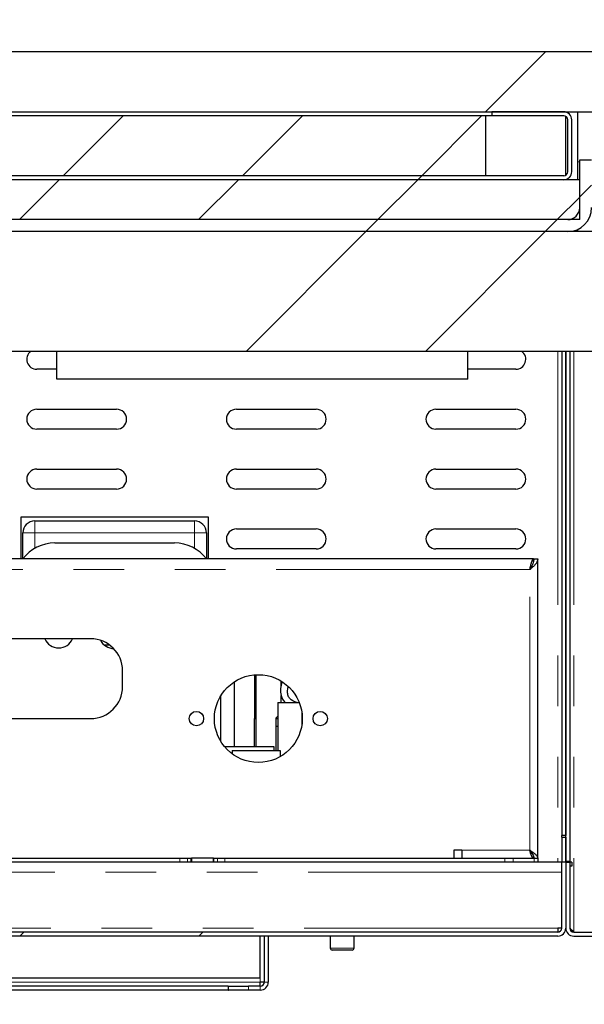
# Paper-space layout 'EPI(BH) DROP IN' of a CAD drawing. Units: millimetres. Extents: x -568 to 415, y 5 to 292.
# Drawn here: x 112 to 126, y 236 to 261 of the extents above; entities that cross this region are included whole.
import ezdxf

# ---------------------------------------------------------------- set-up
doc = ezdxf.new("R2010")
doc.units = ezdxf.units.MM
doc.linetypes.add('PHANTOM', pattern=[12.7, 6.35, -1.27, 1.27, -1.27, 1.27, -1.27])
doc.styles.add('SLDTEXTSTYLE0', font='TXT', dxfattribs={"width": 0.75})
doc.dimstyles.new('SLDDIMSTYLE7', dxfattribs={"dimtxt": 3.5, "dimasz": 3.302, "dimexe": 0, "dimexo": 0.0625, "dimgap": 0.875, "dimtad": 1, "dimrnd": 1e-09, "dimzin": 12, "dimdsep": 46, "dimtxsty": 'SLDTEXTSTYLE0', "dimsah": 1, "dimcen": 0.09, "dimse1": 1, "dimsd1": 1, "dimadec": 0, "dimazin": 3, "dimtfac": 1, "dimtofl": 0, "dimtmove": 0, "dimatfit": 3, "dimfxl": 0, "dimfrac": 2, "dimtolj": 1, "dimtzin": 12, "dimarcsym": 0})
pattern_1 = [(45, (0, 0), (-13.4704, 13.4704), []), (45, (4.49, 2e-323), (-13.4704, 13.4704), []), (45, (8.98, 4e-323), (-13.4704, 13.4704), []), (45, (13.47, 6e-323), (-13.4704, 13.4704), [])]

# ---------------------------------------------------------------- blocks, each defined once
blk = doc.blocks.new('_D_49')
at = {"color": 96, "linetype": 'Continuous', "lineweight": 18}
for p, q in [((323.117, 239.005), (323.117, 273.005)), ((323.117, 272.005), (288.346, 272.005))]:
    blk.add_line(p, q, dxfattribs=at)
blk.add_solid([(323.117, 272.005), (319.815, 272.513), (319.815, 271.497)], dxfattribs=at)
at = {"color": 96, "linetype": 'Continuous', "lineweight": 18, "insert": (288.346, 276.516), "char_height": 3.5, "attachment_point": 1, "style": 'SLDTEXTSTYLE0'}
blk.add_mtext('882,50', dxfattribs=at)
blk = doc.blocks.new('_D_55')
at = {"color": 96, "linetype": 'Continuous', "lineweight": 18}
for p, q in [((331.867, 253.005), (331.867, 279.615)), ((331.867, 278.615), (286.359, 278.615))]:
    blk.add_line(p, q, dxfattribs=at)
blk.add_solid([(331.867, 278.615), (328.565, 279.123), (328.565, 278.107)], dxfattribs=at)
at = {"color": 96, "linetype": 'Continuous', "lineweight": 18, "insert": (286.359, 283.127), "char_height": 3.5, "attachment_point": 1, "style": 'SLDTEXTSTYLE0'}
blk.add_mtext('900', dxfattribs=at)

psp = doc.layouts.new('EPI(BH) DROP IN')

# ---------------------------------------------------------------- hatches: boundary and pattern name
at = {"linetype": 'Continuous', "lineweight": 18}
h = psp.add_hatch(dxfattribs=at)
h.set_pattern_fill('DIN 201 steel and steel cast iron', color=256, style=0, pattern_type=2)
h.set_pattern_definition(pattern_1)
edge = h.paths.add_edge_path(flags=0)
edge.add_line((56.9653, 258.363), (56.9653, 259.063))
edge.add_arc((57.0653, 259.063), 0.1, 90, 180, ccw=False)
edge.add_line((57.0653, 259.163), (57.6653, 259.163))
edge.add_arc((57.6653, 259.063), 0.1, 0, 90, ccw=False)
edge.add_line((57.7653, 259.063), (57.7653, 258.363))
edge.add_line((57.7653, 258.363), (71.3653, 258.363))
edge.add_line((71.3653, 258.363), (71.3653, 258.963))
edge.add_arc((71.4653, 258.963), 0.1, 90, 180, ccw=False)
edge.add_line((71.4653, 259.063), (72.1653, 259.063))
edge.add_arc((72.1653, 258.963), 0.1, 0, 90, ccw=False)
edge.add_line((72.2653, 258.963), (72.2653, 258.363))
edge.add_line((72.2653, 258.363), (91.6653, 258.363))
edge.add_line((91.6653, 258.363), (91.6653, 259.063))
edge.add_arc((91.7653, 259.063), 0.1, 90, 180, ccw=False)
edge.add_line((91.7653, 259.163), (92.3653, 259.163))
edge.add_arc((92.3653, 259.063), 0.1, 0, 90, ccw=False)
edge.add_line((92.4653, 259.063), (92.4653, 258.363))
edge.add_line((92.4653, 258.363), (106.3653, 258.363))
edge.add_line((106.3653, 258.363), (106.3653, 258.963))
edge.add_arc((106.4653, 258.963), 0.1, 90, 180, ccw=False)
edge.add_line((106.4653, 259.063), (107.1653, 259.063))
edge.add_arc((107.1653, 258.963), 0.1, 0, 90, ccw=False)
edge.add_line((107.2653, 258.963), (107.2653, 258.363))
edge.add_line((107.2653, 258.363), (126.3653, 258.363))
edge.add_line((126.3653, 258.363), (126.3653, 259.063))
edge.add_arc((126.4653, 259.063), 0.1, 90, 180, ccw=False)
edge.add_line((126.4653, 259.163), (127.0653, 259.163))
edge.add_arc((127.0653, 259.063), 0.1, 0, 90, ccw=False)
edge.add_line((127.1653, 259.063), (127.1653, 258.363))
edge.add_line((127.1653, 258.363), (127.6653, 258.363))
edge.add_arc((127.6653, 258.563), 0.2, 270, 360)
edge.add_line((127.8653, 258.563), (127.8653, 259.663))
edge.add_arc((127.6653, 259.663), 0.2, 0, 90)
edge.add_line((127.6653, 259.863), (92.2068, 259.863))
edge.add_arc((92.2068, 259.763), 0.1, 90, 135)
edge.add_arc((92.0653, 259.9044), 0.1, 225, 315, ccw=False)
edge.add_arc((91.9239, 259.763), 0.1, 45, 90)
edge.add_line((91.9239, 259.863), (56.4653, 259.863))
edge.add_arc((56.4653, 259.663), 0.2, 90, 180)
edge.add_line((56.2653, 259.663), (56.2653, 258.563))
edge.add_arc((56.4653, 258.563), 0.2, 180, 270)
edge.add_line((56.4653, 258.363), (56.9653, 258.363))
h = psp.add_hatch(dxfattribs=at)
h.set_pattern_fill('DIN 201 steel and steel cast iron', color=256, style=0, pattern_type=2)
h.set_pattern_definition(pattern_1)
edge = h.paths.add_edge_path(flags=0)
edge.add_line((125.6153, 258.363), (123.8153, 258.363))
edge.add_line((123.8153, 258.363), (123.8153, 258.263))
edge.add_line((123.8153, 258.263), (125.6153, 258.263))
edge.add_arc((125.6153, 258.163), 0.1, 0, 90, ccw=False)
edge.add_line((125.7153, 258.163), (125.7153, 256.863))
edge.add_arc((125.6153, 256.863), 0.1, 270, 360, ccw=False)
edge.add_line((125.6153, 256.763), (93.5153, 256.763))
edge.add_arc((93.5153, 256.863), 0.1, 180, 270, ccw=False)
edge.add_line((93.4153, 256.863), (93.4153, 258.163))
edge.add_arc((93.5153, 258.163), 0.1, 90, 180, ccw=False)
edge.add_line((93.5153, 258.263), (95.3153, 258.263))
edge.add_line((95.3153, 258.263), (95.3153, 258.363))
edge.add_line((95.3153, 258.363), (93.5153, 258.363))
edge.add_arc((93.5153, 258.163), 0.2, 90, 180)
edge.add_line((93.3153, 258.163), (93.3153, 256.863))
edge.add_arc((93.5153, 256.863), 0.2, 180, 270)
edge.add_line((93.5153, 256.663), (125.6153, 256.663))
edge.add_arc((125.6153, 256.863), 0.2, 270, 360)
edge.add_line((125.8153, 256.863), (125.8153, 258.163))
edge.add_arc((125.6153, 258.163), 0.2, 0, 90)
h = psp.add_hatch(dxfattribs=at)
h.set_pattern_fill('ANSI31', color=256, style=0)
h.paths.add_polyline_path([(123.6653, 258.263), (95.4653, 258.263), (95.4653, 256.763), (123.6653, 256.763)], flags=0)
h = psp.add_hatch(dxfattribs=at)
h.set_pattern_fill('DIN 201 steel and steel cast iron', color=256, style=0, pattern_type=2)
h.set_pattern_definition(pattern_1)
edge = h.paths.add_edge_path(flags=0)
edge.add_arc((93.4153, 255.963), 0.6, 180, 270)
edge.add_line((93.4153, 255.363), (125.7153, 255.363))
edge.add_arc((125.7153, 255.963), 0.6, 270, 360)
edge.add_line((126.3153, 255.963), (126.3153, 257.163))
edge.add_line((126.3153, 257.163), (126.0153, 257.163))
edge.add_line((126.0153, 257.163), (126.0153, 255.963))
edge.add_arc((125.7153, 255.963), 0.3, 270, 360, ccw=False)
edge.add_line((125.7153, 255.663), (93.4153, 255.663))
edge.add_arc((93.4153, 255.963), 0.3, 180, 270, ccw=False)
edge.add_line((93.1153, 255.963), (93.1153, 257.163))
edge.add_line((93.1153, 257.163), (92.8153, 257.163))
edge.add_line((92.8153, 257.163), (92.8153, 255.963))
h = psp.add_hatch(dxfattribs=at)
h.set_pattern_fill('ANSI31', color=256, style=0)
h.paths.add_polyline_path([(126.0153, 255.663), (126.0153, 256.663), (93.1153, 256.663), (93.1153, 255.663)], flags=0)
h = psp.add_hatch(dxfattribs=at)
h.set_pattern_fill('DIN 201 stal i żeliwo stalowe', color=256, style=0, pattern_type=2)
h.set_pattern_definition(pattern_1)
edge = h.paths.add_edge_path(flags=0)
edge.add_line((125.7653, 239.563), (125.6653, 239.563))
edge.add_line((125.6653, 239.563), (125.6653, 237.913))
edge.add_arc((125.8653, 237.913), 0.2, 180, 270)
edge.add_line((125.8653, 237.713), (129.6653, 237.713))
edge.add_arc((129.6653, 237.913), 0.2, 270, 360)
edge.add_line((129.8653, 237.913), (129.8653, 256.213))
edge.add_arc((129.6653, 256.213), 0.2, 0, 90)
edge.add_line((129.6653, 256.413), (128.8653, 256.413))
edge.add_line((128.8653, 256.413), (128.8653, 256.313))
edge.add_line((128.8653, 256.313), (129.6653, 256.313))
edge.add_arc((129.6653, 256.213), 0.1, 0, 90, ccw=False)
edge.add_line((129.7653, 256.213), (129.7653, 237.913))
edge.add_arc((129.6653, 237.913), 0.1, 270, 360, ccw=False)
edge.add_line((129.6653, 237.813), (125.8653, 237.813))
edge.add_arc((125.8653, 237.913), 0.1, 180, 270, ccw=False)
edge.add_line((125.7653, 237.913), (125.7653, 239.563))
h = psp.add_hatch(dxfattribs=at)
h.set_pattern_fill('ANSI34', style=0)
h.paths.add_polyline_path([(126.5653, 252.363), (126.5653, 255.363), (92.5653, 255.363), (92.5653, 252.363)], flags=0)
h = psp.add_hatch(dxfattribs=at)
h.set_pattern_fill('DIN 201 steel and steel cast iron', color=256, style=0, pattern_type=2)
h.set_pattern_definition(pattern_1)
edge = h.paths.add_edge_path(flags=0)
edge.add_line((58.5653, 237.913), (58.5653, 239.563))
edge.add_line((58.5653, 239.563), (58.4653, 239.563))
edge.add_line((58.4653, 239.563), (58.4653, 237.913))
edge.add_arc((58.6653, 237.913), 0.2, 180, 270)
edge.add_line((58.6653, 237.713), (125.4653, 237.713))
edge.add_arc((125.4653, 237.913), 0.2, 270, 360)
edge.add_line((125.6653, 237.913), (125.6653, 239.563))
edge.add_line((125.6653, 239.563), (125.5653, 239.563))
edge.add_line((125.5653, 239.563), (125.5653, 237.913))
edge.add_arc((125.4653, 237.913), 0.1, 270, 360, ccw=False)
edge.add_line((125.4653, 237.813), (58.6653, 237.813))
edge.add_arc((58.6653, 237.913), 0.1, 180, 270, ccw=False)
h = psp.add_hatch(dxfattribs=at)
h.set_pattern_fill('DIN 201 stal i żeliwo stalowe', style=0, pattern_type=2)
h.set_pattern_definition(pattern_1)
edge = h.paths.add_edge_path(flags=0)
edge.add_ellipse((108.0153, 210.5856), major_axis=(0, -152.8062), ratio=0.02617695, start_angle=260.424015, end_angle=260.481068)
edge.add_line((104.0704, 235.8557), (111.9603, 235.8557))
edge.add_ellipse((108.0153, 210.5856), major_axis=(0, -152.8062), ratio=0.02617695, start_angle=99.518932, end_angle=99.575985)
edge.add_line((111.9596, 236.0057), (104.0711, 236.0057))

# ---------------------------------------------------------------- linework, layer by layer
for p, q in [((127.6653, 259.863), (92.2068, 259.863)), ((123.6653, 258.263), (95.4653, 258.263)), ((107.2653, 258.363), (126.3653, 258.363)), ((123.6653, 256.763), (123.6653, 258.263)), ((123.8153, 258.263), (123.6653, 258.263)), ((123.8153, 258.363), (123.8153, 258.263)), ((125.6153, 258.363), (123.8153, 258.363)), ((125.6153, 258.263), (123.8153, 258.263)), ((125.6653, 256.7764), (125.6653, 258.2496)), ((125.9653, 256.663), (125.9653, 258.363)), ((125.7153, 256.863), (125.7153, 258.163)), ((125.8153, 256.863), (125.8153, 258.163)), ((126.0153, 255.963), (126.0153, 257.163)), ((126.0153, 257.163), (126.3153, 257.163)), ((126.0153, 256.663), (93.1153, 256.663)), ((125.6153, 256.763), (93.5153, 256.763)), ((125.6153, 256.663), (93.5153, 256.663)), ((123.6653, 256.763), (95.4653, 256.763)), ((126.0153, 255.663), (126.0153, 256.663)), ((126.0153, 255.663), (93.1153, 255.663)), ((125.7153, 255.663), (93.4153, 255.663)), ((126.5653, 255.363), (92.5653, 255.363)), ((125.7153, 255.363), (93.4153, 255.363)), ((125.9653, 255.363), (125.9653, 255.4175)), ((126.5653, 252.363), (92.5653, 252.363)), ((112.9153, 251.663), (112.9153, 252.363)), ((123.2153, 251.663), (123.2153, 252.363)), ((125.5653, 252.363), (125.5653, 240.2342)), ((125.6653, 239.5842), (125.6653, 252.363)), ((125.6653, 252.363), (125.6653, 240.2342)), ((125.7653, 252.363), (125.7653, 239.5842)), ((112.9153, 251.913), (112.4153, 251.913)), ((124.4153, 251.913), (123.2153, 251.913)), ((123.2153, 251.663), (112.9153, 251.663)), ((112.4153, 250.913), (114.4153, 250.913)), ((117.4153, 250.913), (119.4153, 250.913)), ((122.4153, 250.913), (124.4153, 250.913)), ((114.4153, 250.413), (112.4153, 250.413)), ((119.4153, 250.413), (117.4153, 250.413)), ((124.4153, 250.413), (122.4153, 250.413)), ((112.4153, 249.413), (114.4153, 249.413)), ((117.4153, 249.413), (119.4153, 249.413)), ((122.4153, 249.413), (124.4153, 249.413)), ((114.4153, 248.913), (112.4153, 248.913)), ((119.4153, 248.913), (117.4153, 248.913)), ((124.4153, 248.913), (122.4153, 248.913)), ((116.7153, 248.213), (112.0153, 248.213)), ((112.0153, 248.213), (112.0153, 247.163)), ((116.7153, 247.163), (116.7153, 248.213)), ((112.3653, 248.113), (116.3653, 248.113)), ((117.4153, 247.913), (119.4153, 247.913)), ((122.4153, 247.913), (124.4153, 247.913)), ((112.0653, 247.163), (112.0653, 247.813)), ((116.6653, 247.813), (116.6653, 247.163)), ((112.8653, 247.563), (115.8653, 247.563)), ((119.4153, 247.413), (117.4153, 247.413)), ((124.4153, 247.413), (122.4153, 247.413)), ((124.8553, 247.163), (94.2753, 247.163)), ((124.8553, 247.0869), (124.8553, 247.163)), ((124.8653, 247.163), (124.9653, 247.163)), ((124.9653, 239.663), (124.9653, 247.163)), ((113.7653, 245.163), (105.3653, 245.163)), ((114.1008, 245.013), (114.2317, 245.013)), ((114.5653, 243.963), (114.5653, 244.363)), ((117.8653, 244.2584), (117.8653, 243.163)), ((117.9153, 242.463), (117.9153, 244.2618)), ((117.3653, 242.463), (117.3653, 244.0849)), ((118.5353, 243.9728), (118.5353, 244.1038)), ((117.0153, 243.7175), (117.0153, 242.6084)), ((118.5353, 243.563), (118.5353, 243.7404)), ((118.456, 243.563), (118.456, 242.363)), ((118.456, 243.563), (118.99, 243.563)), ((118.4153, 243.183), (118.456, 243.2237)), ((119.056, 243.3058), (119.056, 243.0201)), ((105.3653, 243.163), (113.7653, 243.163)), ((117.8653, 242.463), (117.8653, 243.163)), ((117.8653, 243.163), (117.9153, 243.163)), ((118.4153, 242.363), (118.4153, 243.183)), ((118.4153, 243.163), (118.456, 243.163)), ((118.456, 242.963), (118.4153, 242.963)), ((117.1168, 242.463), (118.356, 242.463)), ((118.356, 242.463), (118.356, 242.363)), ((117.3092, 242.363), (117.3092, 242.2801)), ((117.3092, 242.363), (118.5092, 242.363)), ((118.5092, 242.363), (118.5092, 242.2068)), ((125.6653, 240.2342), (125.5653, 240.2342)), ((125.5653, 240.1918), (125.5653, 240.2342)), ((125.5653, 240.1918), (125.6653, 240.1918)), ((125.5653, 240.1918), (125.5653, 239.563)), ((125.6653, 240.1918), (125.6653, 239.563)), ((123.0653, 239.863), (122.8653, 239.863)), ((122.8653, 239.863), (122.8653, 239.663)), ((123.0653, 239.863), (123.0653, 239.663)), ((125.5653, 239.563), (58.5653, 239.563)), ((103.1304, 239.663), (116.0003, 239.663)), ((116.0003, 239.663), (116.1882, 239.663)), ((116.1882, 239.663), (116.2783, 239.663)), ((116.2783, 239.663), (116.2903, 239.663)), ((116.2903, 239.663), (116.2903, 239.563)), ((116.8403, 239.663), (116.2903, 239.663)), ((116.8403, 239.563), (116.8403, 239.663)), ((116.8403, 239.663), (116.8524, 239.663)), ((116.8524, 239.663), (116.9424, 239.663)), ((116.9424, 239.663), (117.1304, 239.663)), ((117.1304, 239.663), (124.1411, 239.663)), ((124.1411, 239.663), (124.3532, 239.663)), ((124.3532, 239.663), (124.8775, 239.663)), ((124.8553, 239.663), (124.8553, 239.7185)), ((124.8775, 239.663), (124.9653, 239.663)), ((124.9653, 239.663), (124.9653, 239.563)), ((125.5653, 237.913), (125.5653, 239.563)), ((125.6653, 239.563), (125.5653, 239.563)), ((125.7653, 239.5842), (125.6653, 239.5842)), ((125.6653, 239.563), (125.6653, 237.913)), ((125.6653, 239.563), (125.7653, 239.563)), ((125.7653, 239.563), (125.7653, 239.5842)), ((125.7653, 239.563), (125.7653, 237.913)), ((125.8153, 239.563), (125.7653, 239.563)), ((125.8153, 239.563), (125.8153, 239.463)), ((125.8153, 239.463), (125.7653, 239.463)), ((125.4653, 237.813), (58.6653, 237.813)), ((125.4653, 237.913), (125.4653, 237.813)), ((125.5653, 237.913), (125.4653, 237.913)), ((125.8653, 237.813), (125.8653, 237.8342)), ((125.8653, 237.813), (129.6653, 237.813)), ((125.4653, 237.713), (58.6653, 237.713)), ((118.0153, 236.663), (118.0153, 237.713)), ((118.1153, 237.713), (118.1153, 236.563)), ((118.2153, 237.713), (118.2153, 236.563)), ((119.7653, 237.713), (119.7653, 237.413)), ((120.3653, 237.413), (120.3653, 237.713)), ((125.8653, 237.713), (129.6653, 237.713)), ((120.0653, 237.363), (119.8153, 237.363)), ((120.3153, 237.363), (120.0653, 237.363)), ((118.0153, 236.663), (109.5153, 236.663)), ((118.1153, 236.563), (118.0153, 236.563)), ((117.2083, 236.463), (109.5153, 236.463)), ((117.2083, 236.363), (109.5153, 236.363)), ((117.2083, 236.463), (117.2083, 236.363)), ((117.2083, 236.463), (117.2153, 236.463)), ((117.2083, 236.363), (117.2153, 236.363)), ((117.2153, 236.363), (117.2153, 236.463)), ((117.2153, 236.463), (117.7153, 236.463)), ((117.7153, 236.363), (117.2153, 236.363)), ((118.0153, 236.463), (117.7153, 236.463)), ((118.0153, 236.363), (117.7153, 236.363))]:
    psp.add_line(p, q)
at = {"color": 8, "linetype": 'PHANTOM', "lineweight": 18}
for p, q in [((125.9653, 257.113), (126.0153, 257.113)), ((125.4653, 252.363), (125.4653, 239.563)), ((125.8653, 252.363), (125.8653, 237.8342)), ((112.3653, 248.113), (112.3653, 247.813)), ((116.3653, 247.813), (116.3653, 248.113)), ((112.0653, 247.813), (112.3653, 247.813)), ((112.3653, 247.813), (112.3653, 247.429)), ((116.3653, 247.813), (112.3653, 247.813)), ((116.3653, 247.429), (116.3653, 247.813)), ((116.3653, 247.813), (116.6653, 247.813)), ((124.7653, 246.894), (94.3653, 246.894)), ((124.7653, 239.863), (124.7653, 246.894)), ((124.7653, 239.863), (123.0653, 239.863)), ((116.0003, 239.563), (116.0003, 239.663)), ((116.1882, 239.663), (116.1882, 239.563)), ((116.2783, 239.563), (116.2783, 239.663)), ((116.8524, 239.663), (116.8524, 239.563)), ((116.9424, 239.563), (116.9424, 239.663)), ((117.1304, 239.663), (117.1304, 239.563)), ((124.1411, 239.563), (124.1411, 239.663)), ((124.3532, 239.663), (124.3532, 239.563)), ((124.8775, 239.563), (124.8775, 239.663)), ((125.5653, 239.313), (58.5653, 239.313)), ((125.4653, 237.913), (58.6653, 237.913)), ((119.7653, 237.413), (120.0653, 237.413)), ((120.0653, 237.413), (120.3653, 237.413)), ((118.0153, 236.563), (109.5153, 236.563)), ((118.0153, 236.563), (118.0153, 236.663)), ((118.1153, 236.563), (118.2153, 236.563)), ((117.7153, 236.463), (117.7153, 236.363)), ((118.0153, 236.463), (118.0153, 236.363))]:
    psp.add_line(p, q, dxfattribs=at)
for centre, radius in [((117.9653, 243.163), 1.1), ((116.4153, 243.163), 0.18), ((119.5153, 243.163), 0.18)]:
    psp.add_circle(centre, radius)
for centre, radius, start, end in [((125.6153, 258.163), 0.2, 0, 90), ((125.6153, 258.163), 0.1, 0, 90), ((125.6153, 256.863), 0.2, 270, 0), ((125.6153, 256.863), 0.1, 270, 0), ((125.7153, 255.963), 0.3, 270, 0), ((125.7153, 255.963), 0.6, 270, 0), ((112.4153, 252.163), 0.25, 126.8699, 270), ((124.4153, 252.163), 0.25, 270, 53.1301), ((112.4153, 250.663), 0.25, 90, 270), ((114.4153, 250.663), 0.25, 270, 90), ((117.4153, 250.663), 0.25, 90, 270), ((119.4153, 250.663), 0.25, 270, 90), ((122.4153, 250.663), 0.25, 90, 270), ((124.4153, 250.663), 0.25, 270, 90), ((112.4153, 249.163), 0.25, 90, 270), ((114.4153, 249.163), 0.25, 270, 90), ((117.4153, 249.163), 0.25, 90, 270), ((119.4153, 249.163), 0.25, 270, 90), ((122.4153, 249.163), 0.25, 90, 270), ((124.4153, 249.163), 0.25, 270, 90), ((112.3653, 247.813), 0.3, 90, 180), ((116.3653, 247.813), 0.3, 0, 90), ((117.4153, 247.663), 0.25, 90, 270), ((119.4153, 247.663), 0.25, 270, 90), ((122.4153, 247.663), 0.25, 90, 270), ((124.4153, 247.663), 0.25, 270, 90), ((112.8653, 246.563), 1, 90, 143.1301), ((115.8653, 246.563), 1, 36.8699, 90), ((112.9653, 245.313), 0.38, 203.24956, 336.75044), ((113.7653, 244.363), 0.8, 0, 90), ((114.3653, 245.313), 0.4, 208.24346, 267.20525), ((113.7653, 243.963), 0.8, 270, 360), ((125.4653, 237.913), 0.1, 270, 0), ((125.4653, 237.913), 0.2, 270, 0), ((125.8653, 237.913), 0.2, 180, 270), ((125.8653, 237.913), 0.1, 180, 270), ((119.8153, 237.413), 0.05, 180, 270), ((120.3153, 237.413), 0.05, 270, 0), ((118.0153, 236.563), 0.2, 270, 0), ((118.0153, 236.563), 0.1, 270, 0)]:
    psp.add_arc(centre, radius, start, end)
for points in [[(124.7653, 246.894), (124.7728, 246.9292), (124.7878, 246.9997), (124.8103, 247.0886), (124.8328, 247.1508), (124.8478, 247.1589), (124.8553, 247.163)], [(124.7653, 239.863), (124.7915, 239.8463), (124.844, 239.813), (124.9101, 239.763), (124.9563, 239.713), (124.9623, 239.6796), (124.9653, 239.663)], [(124.7653, 239.863), (124.7784, 239.8463), (124.8046, 239.813), (124.8377, 239.763), (124.8608, 239.713), (124.8638, 239.6796), (124.8653, 239.663)], [(125.7653, 237.9342), (125.7668, 237.9259), (125.7698, 237.9092), (125.793, 237.8842), (125.826, 237.8592), (125.8522, 237.8425), (125.8653, 237.8342)], [(118.0083, 236.463), (118.0089, 236.4645), (118.01, 236.4675), (118.0118, 236.4906), (118.0136, 236.5237), (118.0147, 236.5499), (118.0153, 236.563)]]:
    psp.add_open_spline(points, degree=3)
for points, knots in [([(124.9653, 247.163), (124.9651, 247.1575), (124.9646, 247.1409), (124.9594, 247.1187), (124.9505, 247.0958), (124.9413, 247.0776), (124.9297, 247.0587), (124.9159, 247.0395), (124.9002, 247.0204), (124.883, 247.0014), (124.8643, 246.9824), (124.8443, 246.9633), (124.8256, 246.9463), (124.8042, 246.9274), (124.7848, 246.9107), (124.7702, 246.8982), (124.7653, 246.894)], [0, 0, 0, 0, 0.0612761, 0.1849101, 0.2473658, 0.317099, 0.3874837, 0.4587223, 0.5306378, 0.6004103, 0.6708355, 0.7421161, 0.8140747, 0.8603155, 0.9532587, 1, 1, 1, 1]), ([(124.8653, 247.163), (124.8651, 247.1535), (124.8645, 247.1345), (124.8602, 247.1059), (124.8534, 247.0769), (124.844, 247.0481), (124.8324, 247.0192), (124.8213, 246.9953), (124.8103, 246.9736), (124.7998, 246.9541), (124.7881, 246.9331), (124.7765, 246.9131), (124.7691, 246.9003), (124.7653, 246.894)], [0, 0, 0, 0, 0.1054081, 0.2117954, 0.3194637, 0.4281493, 0.5339823, 0.6408064, 0.6946011, 0.776186, 0.8581129, 0.9289447, 1, 1, 1, 1]), ([(118.558, 244.0893), (118.5439, 244.0316), (118.5162, 243.9174), (118.5214, 243.7637), (118.5699, 243.6434), (118.616, 243.5907), (118.6402, 243.563)], [0, 0, 0, 0, 0.3175991, 0.627686, 0.8041836, 1, 1, 1, 1]), ([(118.9402, 243.563), (118.8884, 243.582), (118.8108, 243.6105), (118.7381, 243.6784), (118.7119, 243.7318), (118.695, 243.8018), (118.6967, 243.8764), (118.7076, 243.9319), (118.7107, 243.9481)], [0, 0, 0, 0, 0.3215618, 0.4810008, 0.5693745, 0.6674276, 0.9026446, 1, 1, 1, 1]), ([(124.8553, 239.663), (124.8486, 239.6654), (124.8352, 239.6702), (124.8151, 239.7074), (124.795, 239.7618), (124.7784, 239.8175), (124.7685, 239.8519), (124.7653, 239.863)], [0, 0, 0, 0, 0.2233551, 0.4467415, 0.6701281, 0.8935144, 1, 1, 1, 1]), ([(124.8295, 239.7731), (124.8222, 239.7799), (124.8074, 239.7936), (124.786, 239.827), (124.772, 239.8514), (124.7653, 239.863)], [0, 0, 0, 0, 0.3419967, 0.6895044, 1, 1, 1, 1]), ([(125.7816, 237.8619), (125.784, 237.861), (125.8078, 237.8518), (125.8381, 237.8425), (125.8653, 237.8342)], [0, 0, 0, 0, 0.0993317, 1, 1, 1, 1]), ([(118.0129, 236.4606), (118.0131, 236.469), (118.0139, 236.4985), (118.0147, 236.5361), (118.0153, 236.563)], [0, 0, 0, 0, 0.28447, 1, 1, 1, 1])]:
    psp.add_open_spline(points, degree=3, knots=knots)

# ---------------------------------------------------------------- dimensions: what is measured, and where the dimension line sits
at = {"color": 96, "linetype": 'Continuous', "lineweight": 18}
dim = psp.add_linear_dim(base=(-568.1331, 278.615), p1=(331.8669, 252.0045), p2=(-568.1331, 252.0045), dimstyle='SLDDIMSTYLE7', dxfattribs=at)
dim.commit()
dim.dimension.update_dxf_attribs({"geometry": '_D_55', "text_midpoint": (290.2383, 278.615), "dimtype": 160})
dim = psp.add_linear_dim(base=(-559.3831, 272.0045), p1=(323.1169, 238.0045), p2=(-559.3831, 238.0045), angle=0, dimstyle='SLDDIMSTYLE7', dxfattribs=at)
dim.commit()
dim.dimension.update_dxf_attribs({"geometry": '_D_49', "text_midpoint": (295.4574, 272.0045), "dimtype": 160})

doc.saveas('drawing.dxf')
